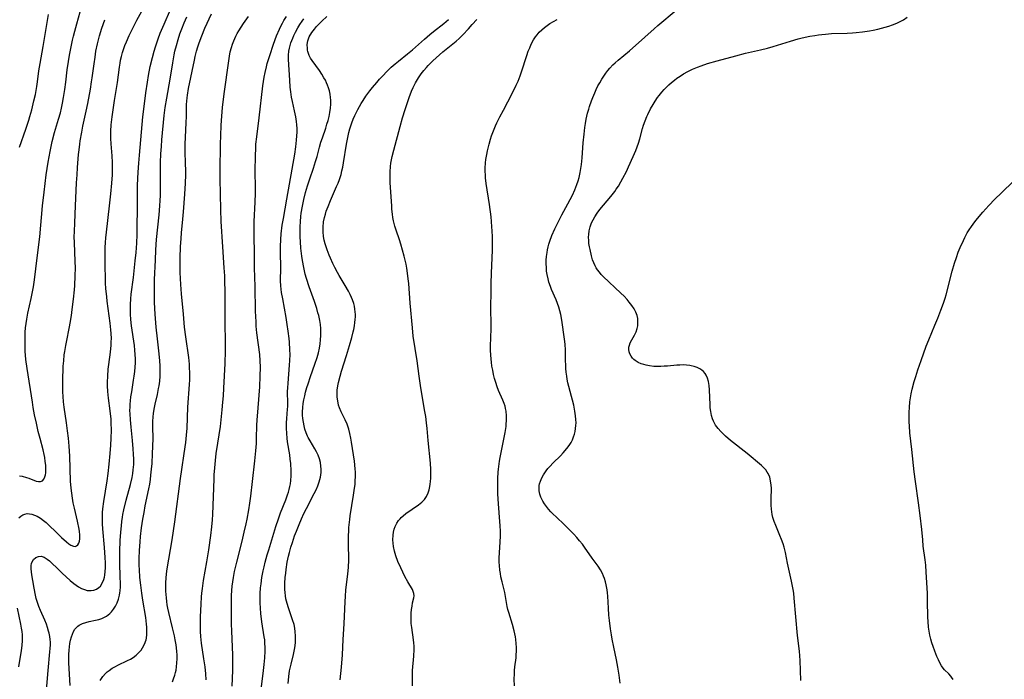
# Model space of a CAD drawing. Units: inches. Extents: x 2143815 to 2149228, y 240612 to 246044.
# Drawn here: x 2144108 to 2144299, y 240732 to 240860 of the extents above; entities that cross this region are included whole.
import ezdxf

# ---------------------------------------------------------------- set-up
doc = ezdxf.new("R2010")
doc.units = ezdxf.units.IN
doc.header["$MEASUREMENT"] = 0
doc.layers.add('c_34_T12S_R21E', color=178, linetype='Continuous')

msp = doc.modelspace()

# ---------------------------------------------------------------- linework, layer by layer
at = {"layer": 'c_34_T12S_R21E'}
for points, elevation in [([(2144107.86, 240763.73), (2144108.23, 240764.05), (2144108.63, 240764.29), (2144109.05, 240764.46), (2144109.49, 240764.54), (2144109.94, 240764.52), (2144110.4, 240764.43), (2144110.91, 240764.26), (2144111.43, 240764.02), (2144112.09, 240763.63), (2144112.67, 240763.2), (2144113.16, 240762.79), (2144113.64, 240762.35), (2144115.14, 240760.85), (2144116.11, 240759.92), (2144117.1, 240759.05), (2144117.56, 240758.69), (2144117.92, 240758.45), (2144118.46, 240758.22), (2144118.78, 240758.2), (2144119.06, 240758.29), (2144119.33, 240758.51), (2144119.52, 240758.84), (2144119.63, 240759.22), (2144119.68, 240759.66), (2144119.67, 240760.45), (2144119.61, 240761.05), (2144119.54, 240761.54), (2144119.24, 240763.1), (2144118.65, 240765.61), (2144118.42, 240766.63), (2144118.26, 240767.53), (2144118.12, 240768.48), (2144118.02, 240769.44), (2144117.91, 240770.82), (2144117.76, 240775.67), (2144117.63, 240777.59), (2144117.48, 240779.15), (2144117.32, 240780.59), (2144117.12, 240782.12), (2144116.66, 240785.19), (2144116.55, 240786.17), (2144116.46, 240787.24), (2144116.41, 240788.17), (2144116.38, 240789.63), (2144116.4, 240791.16), (2144116.43, 240792.15), (2144116.48, 240793.13), (2144116.56, 240794.14), (2144116.68, 240795.3), (2144116.77, 240795.94), (2144116.95, 240797.12), (2144117.08, 240797.77), (2144117.7, 240800.73), (2144117.83, 240801.45), (2144118.07, 240802.91), (2144118.23, 240804.09), (2144118.47, 240806.11), (2144118.65, 240807.91), (2144118.71, 240808.76), (2144118.81, 240810.6), (2144118.82, 240812.16), (2144118.78, 240813.41), (2144118.63, 240817.1), (2144118.61, 240818.16), (2144118.63, 240819.2), (2144118.7, 240820.92), (2144118.88, 240824.17), (2144118.98, 240827.17), (2144119.04, 240828.61), (2144119.14, 240830.16), (2144119.24, 240831.58), (2144119.46, 240834.14), (2144119.55, 240835.03), (2144119.68, 240836.14), (2144119.77, 240836.81), (2144120.05, 240838.45), (2144120.3, 240839.65), (2144120.94, 240842.51), (2144121.24, 240844.03), (2144121.75, 240846.8), (2144121.98, 240848.2), (2144122.09, 240849.01), (2144122.44, 240851.69), (2144122.63, 240852.99), (2144122.82, 240854.15), (2144123.11, 240855.56), (2144123.5, 240857.13), (2144123.95, 240858.62), (2144124.52, 240860.25)], 830), ([(2144107.98, 240771.88), (2144108.52, 240771.78), (2144109.32, 240771.56), (2144109.81, 240771.39), (2144111.24, 240770.86), (2144111.65, 240770.77), (2144112.05, 240770.76), (2144112.43, 240770.91), (2144112.72, 240771.21), (2144112.93, 240771.7), (2144113.02, 240772.05), (2144113.07, 240772.45), (2144113.1, 240772.84), (2144113.1, 240773.25), (2144113.07, 240773.93), (2144112.99, 240774.66), (2144112.88, 240775.42), (2144112.77, 240775.98), (2144112.56, 240776.91), (2144111.99, 240779.08), (2144111.64, 240780.47), (2144111.27, 240782.08), (2144110.92, 240783.7), (2144110.65, 240785.13), (2144110.48, 240786.16), (2144109.45, 240792.68), (2144109.24, 240794.43), (2144109.12, 240795.99), (2144109.06, 240797.6), (2144109.07, 240798.99), (2144109.1, 240799.68), (2144109.17, 240800.56), (2144109.27, 240801.38), (2144109.39, 240802.2), (2144109.61, 240803.39), (2144110.27, 240806.21), (2144110.41, 240806.86), (2144110.72, 240808.5), (2144110.92, 240809.84), (2144111.41, 240814.11), (2144111.91, 240818.18), (2144112.45, 240824.16), (2144112.75, 240826.83), (2144113.17, 240830.16), (2144113.55, 240832.64), (2144113.92, 240834.71), (2144114.34, 240836.66), (2144114.79, 240838.38), (2144115.58, 240840.99), (2144115.93, 240842.23), (2144116.14, 240843.13), (2144116.35, 240844.1), (2144116.55, 240845.19), (2144116.78, 240846.71), (2144116.97, 240848.17), (2144117.24, 240850.51), (2144117.47, 240852.18), (2144117.68, 240853.38), (2144117.92, 240854.68), (2144118.25, 240856.27), (2144118.44, 240857.05), (2144118.7, 240858.05), (2144119.09, 240859.46), (2144119.76, 240861.8)], 828), ([(2144108, 240835.52), (2144109.25, 240839.03), (2144109.81, 240840.77), (2144110.02, 240841.5), (2144110.38, 240842.8), (2144110.8, 240844.53), (2144111.06, 240845.74), (2144111.35, 240847.28), (2144111.5, 240848.18), (2144111.77, 240850.35), (2144111.98, 240851.77), (2144112.56, 240855.09), (2144113.27, 240859.32), (2144113.62, 240861.29)], 826), ([(2144107.89, 240734.87), (2144108.41, 240738.04), (2144108.53, 240738.99), (2144108.59, 240739.94), (2144108.59, 240740.4), (2144108.56, 240741.05), (2144108.5, 240741.71), (2144108.41, 240742.37), (2144108.27, 240743.15), (2144107.62, 240746.24)], 830)]:
    msp.add_lwpolyline(points, dxfattribs=dict(at, elevation=elevation))
for points in [[(2144113.23, 240730.34, 832), (2144113.52, 240734.16, 832), (2144113.89, 240737.78, 832), (2144113.94, 240738.43, 832), (2144113.97, 240739.11, 832), (2144113.97, 240739.63, 832), (2144113.94, 240740.15, 832), (2144113.86, 240740.76, 832), (2144113.74, 240741.36, 832), (2144113.64, 240741.77, 832), (2144113.43, 240742.45, 832), (2144113.2, 240743.11, 832), (2144112.88, 240743.89, 832), (2144112.03, 240745.76, 832), (2144111.73, 240746.53, 832), (2144111.54, 240747.11, 832), (2144111.25, 240748.12, 832), (2144111.1, 240748.75, 832), (2144110.82, 240750.09, 832), (2144110.56, 240751.57, 832), (2144110.38, 240752.69, 832), (2144110.26, 240753.84, 832), (2144110.26, 240754.49, 832), (2144110.33, 240754.89, 832), (2144110.44, 240755.2, 832), (2144110.72, 240755.65, 832), (2144111.16, 240756.03, 832), (2144111.66, 240756.25, 832), (2144112.2, 240756.28, 832), (2144112.78, 240756.08, 832), (2144113.38, 240755.7, 832), (2144113.81, 240755.36, 832), (2144114.26, 240754.97, 832), (2144115.29, 240753.99, 832), (2144116.27, 240753.01, 832), (2144117.03, 240752.28, 832), (2144117.82, 240751.58, 832), (2144118.55, 240751, 832), (2144119, 240750.68, 832), (2144119.46, 240750.38, 832), (2144120.03, 240750.06, 832), (2144120.6, 240749.82, 832), (2144121.11, 240749.67, 832), (2144121.47, 240749.61, 832), (2144121.89, 240749.61, 832), (2144122.43, 240749.7, 832), (2144122.94, 240749.91, 832), (2144123.4, 240750.23, 832), (2144123.67, 240750.51, 832), (2144124.05, 240751.09, 832), (2144124.33, 240751.76, 832), (2144124.45, 240752.2, 832), (2144124.53, 240752.64, 832), (2144124.6, 240753.33, 832), (2144124.64, 240754.06, 832), (2144124.64, 240754.98, 832), (2144124.61, 240756.04, 832), (2144124.49, 240757.97, 832), (2144124.15, 240761.6, 832), (2144124.1, 240762.56, 832), (2144124.08, 240763.52, 832), (2144124.09, 240764.09, 832), (2144124.11, 240764.76, 832), (2144124.17, 240765.48, 832), (2144124.35, 240766.9, 832), (2144125, 240770.9, 832), (2144125.19, 240772.32, 832), (2144125.4, 240774.15, 832), (2144125.6, 240776.16, 832), (2144125.72, 240777.79, 832), (2144125.79, 240779.16, 832), (2144125.83, 240780.73, 832), (2144125.79, 240782.14, 832), (2144125.74, 240782.85, 832), (2144125.56, 240784.48, 832), (2144125.24, 240786.92, 832), (2144125.11, 240788.19, 832), (2144125.06, 240789.28, 832), (2144125.05, 240790.02, 832), (2144125.09, 240791.15, 832), (2144125.21, 240792.54, 832), (2144125.31, 240793.41, 832), (2144125.63, 240795.81, 832), (2144125.76, 240797.19, 832), (2144125.79, 240797.84, 832), (2144125.8, 240798.49, 832), (2144125.77, 240799.47, 832), (2144125.73, 240800.15, 832), (2144125.6, 240801.45, 832), (2144125, 240805.72, 832), (2144124.9, 240806.54, 832), (2144124.76, 240808.17, 832), (2144124.69, 240809.17, 832), (2144124.65, 240810.2, 832), (2144124.59, 240812.41, 832), (2144124.57, 240814.21, 832), (2144124.58, 240815.21, 832), (2144124.61, 240816.14, 832), (2144124.66, 240817.06, 832), (2144124.73, 240817.99, 832), (2144124.84, 240819.09, 832), (2144125.46, 240824.17, 832), (2144125.73, 240826.52, 832), (2144125.92, 240828.6, 832), (2144126.02, 240830.17, 832), (2144126.05, 240831.33, 832), (2144126.04, 240832.58, 832), (2144125.96, 240833.87, 832), (2144125.77, 240836.18, 832), (2144125.72, 240837.25, 832), (2144125.72, 240838.63, 832), (2144125.79, 240839.86, 832), (2144125.97, 240841.46, 832), (2144126.39, 240844.6, 832), (2144126.96, 240848.07, 832), (2144127.37, 240851.06, 832), (2144127.49, 240851.82, 832), (2144127.59, 240852.39, 832), (2144127.76, 240853.15, 832), (2144127.95, 240853.9, 832), (2144128.13, 240854.47, 832), (2144128.4, 240855.22, 832), (2144128.71, 240855.96, 832), (2144129.26, 240857.18, 832), (2144130.02, 240858.73, 832), (2144130.75, 240860.13, 832), (2144132.41, 240863.21, 832)], [(2144117.82, 240731.22, 834), (2144117.58, 240735.63, 834), (2144117.56, 240736.27, 834), (2144117.56, 240737.23, 834), (2144117.61, 240738.11, 834), (2144117.68, 240738.74, 834), (2144117.76, 240739.35, 834), (2144117.9, 240740.03, 834), (2144118.05, 240740.64, 834), (2144118.24, 240741.18, 834), (2144118.47, 240741.68, 834), (2144118.75, 240742.14, 834), (2144119.04, 240742.49, 834), (2144119.27, 240742.7, 834), (2144119.58, 240742.92, 834), (2144120.18, 240743.23, 834), (2144120.84, 240743.46, 834), (2144121.52, 240743.64, 834), (2144122.71, 240743.89, 834), (2144123.34, 240744.04, 834), (2144123.94, 240744.23, 834), (2144124.47, 240744.47, 834), (2144124.85, 240744.7, 834), (2144125.52, 240745.21, 834), (2144125.84, 240745.53, 834), (2144126.23, 240746, 834), (2144126.61, 240746.6, 834), (2144126.93, 240747.24, 834), (2144127.19, 240747.98, 834), (2144127.38, 240748.76, 834), (2144127.45, 240749.18, 834), (2144127.5, 240749.59, 834), (2144127.55, 240750.37, 834), (2144127.56, 240751.16, 834), (2144127.54, 240752.09, 834), (2144127.43, 240755.1, 834), (2144127.42, 240756.27, 834), (2144127.44, 240757.18, 834), (2144127.53, 240759.35, 834), (2144127.63, 240760.94, 834), (2144127.74, 240762.19, 834), (2144127.84, 240763.04, 834), (2144127.96, 240763.88, 834), (2144128.05, 240764.4, 834), (2144128.24, 240765.3, 834), (2144128.69, 240767.13, 834), (2144129.52, 240770.2, 834), (2144129.81, 240771.55, 834), (2144129.94, 240772.29, 834), (2144130.04, 240773.03, 834), (2144130.13, 240774.09, 834), (2144130.15, 240775.07, 834), (2144130.12, 240776.04, 834), (2144130.06, 240777.1, 834), (2144129.92, 240778.68, 834), (2144129.64, 240781.27, 834), (2144129.5, 240782.71, 834), (2144129.43, 240783.9, 834), (2144129.41, 240784.53, 834), (2144129.42, 240785.15, 834), (2144129.44, 240785.78, 834), (2144129.5, 240786.4, 834), (2144129.59, 240787.2, 834), (2144129.74, 240788.17, 834), (2144130.1, 240790.4, 834), (2144130.22, 240791.19, 834), (2144130.33, 240792.05, 834), (2144130.41, 240792.91, 834), (2144130.45, 240793.77, 834), (2144130.46, 240794.53, 834), (2144130.43, 240795.39, 834), (2144130.36, 240796.24, 834), (2144130.28, 240797.09, 834), (2144129.73, 240800.94, 834), (2144129.6, 240802.14, 834), (2144129.52, 240803.17, 834), (2144129.5, 240803.77, 834), (2144129.5, 240804.37, 834), (2144129.52, 240805.09, 834), (2144129.58, 240806.14, 834), (2144129.67, 240807.04, 834), (2144130.09, 240810.32, 834), (2144130.44, 240813.53, 834), (2144130.59, 240815.17, 834), (2144130.71, 240816.98, 834), (2144130.79, 240818.63, 834), (2144130.83, 240820.74, 834), (2144130.85, 240823, 834), (2144130.85, 240826.83, 834), (2144130.88, 240828.2, 834), (2144131, 240830.72, 834), (2144131.11, 240832.48, 834), (2144131.23, 240833.97, 834), (2144131.92, 240841.43, 834), (2144132.2, 240843.96, 834), (2144132.48, 240846.05, 834), (2144132.8, 240848.17, 834), (2144133.02, 240849.47, 834), (2144133.35, 240851.16, 834), (2144133.76, 240852.95, 834), (2144134.08, 240854.14, 834), (2144134.33, 240854.98, 834), (2144134.85, 240856.55, 834), (2144135.26, 240857.63, 834), (2144136.01, 240859.39, 834), (2144137.29, 240862.26, 834)], [(2144224.45, 240731.67, 854), (2144224.27, 240733.23, 854), (2144224.02, 240734.81, 854), (2144223.76, 240736.21, 854), (2144223.23, 240738.68, 854), (2144222.91, 240740.22, 854), (2144222.77, 240741.04, 854), (2144222.59, 240742.2, 854), (2144222.38, 240743.86, 854), (2144222.28, 240744.87, 854), (2144222.18, 240746.2, 854), (2144222.07, 240748.52, 854), (2144222.01, 240749.16, 854), (2144221.94, 240749.77, 854), (2144221.76, 240750.73, 854), (2144221.61, 240751.35, 854), (2144221.41, 240751.96, 854), (2144221.23, 240752.45, 854), (2144221.02, 240752.92, 854), (2144220.62, 240753.65, 854), (2144220.17, 240754.35, 854), (2144219, 240755.92, 854), (2144217.57, 240758.04, 854), (2144217.14, 240758.62, 854), (2144216.6, 240759.28, 854), (2144216.04, 240759.93, 854), (2144215.48, 240760.53, 854), (2144214.59, 240761.45, 854), (2144213.63, 240762.39, 854), (2144212.02, 240763.89, 854), (2144211.48, 240764.42, 854), (2144211.01, 240764.91, 854), (2144210.57, 240765.41, 854), (2144210.15, 240765.93, 854), (2144209.79, 240766.42, 854), (2144209.46, 240766.93, 854), (2144209.18, 240767.45, 854), (2144209.06, 240767.73, 854), (2144208.87, 240768.34, 854), (2144208.76, 240768.96, 854), (2144208.74, 240769.59, 854), (2144208.78, 240770.01, 854), (2144208.84, 240770.32, 854), (2144209, 240770.85, 854), (2144209.26, 240771.45, 854), (2144209.57, 240772.03, 854), (2144209.82, 240772.42, 854), (2144210.08, 240772.81, 854), (2144210.44, 240773.26, 854), (2144210.83, 240773.69, 854), (2144211.49, 240774.37, 854), (2144212.89, 240775.74, 854), (2144213.41, 240776.3, 854), (2144214.1, 240777.13, 854), (2144214.54, 240777.73, 854), (2144214.93, 240778.35, 854), (2144215.2, 240778.87, 854), (2144215.42, 240779.4, 854), (2144215.59, 240779.92, 854), (2144215.72, 240780.46, 854), (2144215.82, 240781.05, 854), (2144215.87, 240781.6, 854), (2144215.89, 240782.15, 854), (2144215.87, 240782.81, 854), (2144215.81, 240783.48, 854), (2144215.68, 240784.37, 854), (2144215.44, 240785.54, 854), (2144214.73, 240788.18, 854), (2144214.49, 240789.15, 854), (2144214.33, 240789.87, 854), (2144214.19, 240790.59, 854), (2144214.1, 240791.19, 854), (2144214, 240791.93, 854), (2144213.94, 240792.65, 854), (2144213.89, 240793.37, 854), (2144213.86, 240794.14, 854), (2144213.83, 240796.2, 854), (2144213.76, 240797.39, 854), (2144213.66, 240798.32, 854), (2144213.12, 240802.05, 854), (2144212.92, 240803.1, 854), (2144212.75, 240803.81, 854), (2144212.54, 240804.56, 854), (2144212.31, 240805.27, 854), (2144212.05, 240805.96, 854), (2144211.16, 240807.98, 854), (2144210.93, 240808.54, 854), (2144210.64, 240809.37, 854), (2144210.47, 240810.01, 854), (2144210.29, 240810.86, 854), (2144210.2, 240811.54, 854), (2144210.14, 240812.21, 854), (2144210.11, 240812.93, 854), (2144210.13, 240813.68, 854), (2144210.19, 240814.39, 854), (2144210.28, 240815.11, 854), (2144210.38, 240815.66, 854), (2144210.5, 240816.21, 854), (2144210.65, 240816.76, 854), (2144210.82, 240817.31, 854), (2144211.23, 240818.42, 854), (2144211.79, 240819.7, 854), (2144212.49, 240821.14, 854), (2144213.16, 240822.43, 854), (2144214.32, 240824.57, 854), (2144215.2, 240826.28, 854), (2144215.67, 240827.31, 854), (2144215.88, 240827.82, 854), (2144216.07, 240828.34, 854), (2144216.29, 240829.01, 854), (2144216.49, 240829.68, 854), (2144216.71, 240830.65, 854), (2144216.84, 240831.41, 854), (2144216.94, 240832.18, 854), (2144217.07, 240833.47, 854), (2144217.29, 240836.39, 854), (2144217.46, 240838.09, 854), (2144217.61, 240839.34, 854), (2144217.73, 240840.15, 854), (2144217.87, 240840.95, 854), (2144218.12, 240842.12, 854), (2144218.35, 240842.94, 854), (2144218.51, 240843.44, 854), (2144218.9, 240844.55, 854), (2144219.14, 240845.17, 854), (2144219.52, 240846.08, 854), (2144219.82, 240846.75, 854), (2144220.15, 240847.41, 854), (2144220.49, 240848.05, 854), (2144220.89, 240848.73, 854), (2144221.27, 240849.33, 854), (2144221.68, 240849.91, 854), (2144222.07, 240850.4, 854), (2144222.48, 240850.87, 854), (2144223.06, 240851.48, 854), (2144223.48, 240851.87, 854), (2144224.07, 240852.39, 854), (2144226.24, 240854.24, 854), (2144229.25, 240856.85, 854), (2144231.07, 240858.5, 854), (2144231.77, 240859.11, 854), (2144235.33, 240862.08, 854)], [(2144123.66, 240732.19, 836), (2144123.89, 240732.58, 836), (2144124.14, 240732.96, 836), (2144124.66, 240733.57, 836), (2144124.99, 240733.88, 836), (2144125.37, 240734.17, 836), (2144125.96, 240734.57, 836), (2144126.59, 240734.92, 836), (2144127.04, 240735.15, 836), (2144128.95, 240736.06, 836), (2144129.51, 240736.36, 836), (2144130.04, 240736.69, 836), (2144130.59, 240737.08, 836), (2144131.22, 240737.68, 836), (2144131.55, 240738.08, 836), (2144131.85, 240738.5, 836), (2144132.24, 240739.27, 836), (2144132.52, 240740.09, 836), (2144132.59, 240740.4, 836), (2144132.68, 240741.09, 836), (2144132.7, 240741.8, 836), (2144132.68, 240742.53, 836), (2144132.63, 240743.11, 836), (2144132.46, 240744.44, 836), (2144131.89, 240747.79, 836), (2144131.69, 240749.13, 836), (2144131.49, 240750.69, 836), (2144131.34, 240752.14, 836), (2144131.25, 240753.69, 836), (2144131.22, 240754.46, 836), (2144131.21, 240755.85, 836), (2144131.25, 240757.39, 836), (2144131.37, 240759.06, 836), (2144131.47, 240760.12, 836), (2144131.66, 240761.8, 836), (2144131.91, 240763.47, 836), (2144132.13, 240764.77, 836), (2144132.37, 240766.02, 836), (2144133.07, 240769.33, 836), (2144133.23, 240770.24, 836), (2144133.37, 240771.13, 836), (2144133.48, 240772.02, 836), (2144133.6, 240773.18, 836), (2144133.69, 240774.27, 836), (2144133.8, 240776.16, 836), (2144133.86, 240777.55, 836), (2144133.88, 240779.14, 836), (2144133.83, 240781.27, 836), (2144133.83, 240782.02, 836), (2144133.84, 240782.47, 836), (2144133.9, 240783.24, 836), (2144133.98, 240784.01, 836), (2144134.16, 240785.09, 836), (2144134.3, 240785.76, 836), (2144134.73, 240787.6, 836), (2144134.96, 240788.76, 836), (2144135.05, 240789.31, 836), (2144135.18, 240790.22, 836), (2144135.26, 240791.19, 836), (2144135.28, 240792.01, 836), (2144135.28, 240792.6, 836), (2144135.26, 240793.18, 836), (2144135.2, 240794.15, 836), (2144135.06, 240795.48, 836), (2144134.72, 240798.4, 836), (2144134.5, 240800.67, 836), (2144134.3, 240803.16, 836), (2144134.18, 240805.45, 836), (2144134.15, 240806.77, 836), (2144134.15, 240808.44, 836), (2144134.19, 240809.91, 836), (2144134.35, 240813.66, 836), (2144134.45, 240815.67, 836), (2144134.58, 240817.63, 836), (2144135.06, 240822.47, 836), (2144135.2, 240824.17, 836), (2144135.26, 240825.22, 836), (2144135.31, 240826.21, 836), (2144135.33, 240827.16, 836), (2144135.31, 240830.76, 836), (2144135.33, 240832.57, 836), (2144135.4, 240834.23, 836), (2144135.5, 240835.65, 836), (2144135.61, 240836.95, 836), (2144136.06, 240841.7, 836), (2144136.24, 240843.22, 836), (2144136.53, 240845.07, 836), (2144137.19, 240848.71, 836), (2144137.71, 240851.88, 836), (2144137.99, 240853.45, 836), (2144138.13, 240854.14, 836), (2144138.4, 240855.26, 836), (2144138.73, 240856.41, 836), (2144139.1, 240857.51, 836), (2144139.44, 240858.46, 836), (2144139.92, 240859.66, 836), (2144140.42, 240860.82, 836)], [(2144137.66, 240731.96, 838), (2144137.88, 240732.51, 838), (2144138.13, 240733.25, 838), (2144138.25, 240733.73, 838), (2144138.36, 240734.22, 838), (2144138.45, 240734.83, 838), (2144138.52, 240735.61, 838), (2144138.54, 240736.4, 838), (2144138.53, 240737.12, 838), (2144138.48, 240737.89, 838), (2144138.34, 240739.11, 838), (2144138.18, 240740.09, 838), (2144138.03, 240740.83, 838), (2144137.67, 240742.4, 838), (2144136.96, 240745.35, 838), (2144136.78, 240746.19, 838), (2144136.65, 240746.85, 838), (2144136.55, 240747.53, 838), (2144136.46, 240748.2, 838), (2144136.4, 240748.87, 838), (2144136.37, 240749.53, 838), (2144136.36, 240750.37, 838), (2144136.38, 240751.2, 838), (2144136.44, 240752.04, 838), (2144136.52, 240752.87, 838), (2144136.64, 240753.83, 838), (2144136.93, 240755.71, 838), (2144137.6, 240759.45, 838), (2144137.88, 240761.18, 838), (2144138.12, 240762.92, 838), (2144139.22, 240771.37, 838), (2144139.47, 240773.11, 838), (2144139.93, 240776.17, 838), (2144140.22, 240778.32, 838), (2144140.37, 240779.74, 838), (2144140.47, 240781.07, 838), (2144140.66, 240785.16, 838), (2144140.96, 240789.55, 838), (2144141, 240790.48, 838), (2144141.01, 240791.78, 838), (2144140.97, 240792.9, 838), (2144140.93, 240793.52, 838), (2144140.8, 240794.82, 838), (2144140.24, 240798.78, 838), (2144140.01, 240800.69, 838), (2144139.76, 240803.16, 838), (2144139.4, 240807.12, 838), (2144139.26, 240808.92, 838), (2144139.2, 240810.07, 838), (2144139.16, 240811.27, 838), (2144139.15, 240812.45, 838), (2144139.15, 240814.08, 838), (2144139.21, 240816.24, 838), (2144139.31, 240817.88, 838), (2144139.4, 240818.93, 838), (2144139.68, 240821.58, 838), (2144139.81, 240822.99, 838), (2144140.06, 240826.47, 838), (2144140.17, 240828.6, 838), (2144140.22, 240830.17, 838), (2144140.22, 240831.1, 838), (2144140.2, 240832.3, 838), (2144140.14, 240834.79, 838), (2144140.13, 240836.16, 838), (2144140.18, 240837.51, 838), (2144140.33, 240840.26, 838), (2144140.37, 240841.58, 838), (2144140.4, 240843.82, 838), (2144140.43, 240844.46, 838), (2144140.48, 240845.12, 838), (2144140.54, 240845.63, 838), (2144140.76, 240846.89, 838), (2144141.91, 240852.44, 838), (2144142.07, 240853.14, 838), (2144142.32, 240854.13, 838), (2144142.57, 240854.99, 838), (2144142.82, 240855.76, 838), (2144143.34, 240857.15, 838), (2144143.94, 240858.58, 838), (2144145.2, 240861.4, 838)], [(2144144.2, 240732.31, 840), (2144144.1, 240733.52, 840), (2144143.96, 240734.88, 840), (2144143.76, 240736.39, 840), (2144143.31, 240739.46, 840), (2144143.17, 240740.71, 840), (2144143.11, 240741.69, 840), (2144143.07, 240742.67, 840), (2144143.07, 240743.69, 840), (2144143.09, 240744.54, 840), (2144143.21, 240747.02, 840), (2144143.29, 240748.44, 840), (2144143.35, 240749.14, 840), (2144143.46, 240750.04, 840), (2144143.69, 240751.6, 840), (2144144.34, 240755.18, 840), (2144144.72, 240757.49, 840), (2144145.11, 240760.27, 840), (2144145.31, 240761.96, 840), (2144145.42, 240763.31, 840), (2144145.49, 240764.37, 840), (2144145.71, 240771.25, 840), (2144145.75, 240772.08, 840), (2144145.84, 240773.42, 840), (2144145.99, 240774.85, 840), (2144146.15, 240776.16, 840), (2144146.43, 240778.17, 840), (2144146.93, 240781.45, 840), (2144147.17, 240783.35, 840), (2144147.31, 240784.62, 840), (2144147.44, 240786.12, 840), (2144147.54, 240787.35, 840), (2144147.63, 240788.88, 840), (2144147.85, 240793.65, 840), (2144147.93, 240796.1, 840), (2144147.93, 240797.56, 840), (2144147.84, 240801.68, 840), (2144147.86, 240806.16, 840), (2144147.86, 240808.03, 840), (2144147.83, 240809.16, 840), (2144147.77, 240810.59, 840), (2144147.68, 240812.16, 840), (2144147.39, 240816.23, 840), (2144147.12, 240821.17, 840), (2144147.03, 240823.48, 840), (2144146.95, 240826.45, 840), (2144146.9, 240829.43, 840), (2144146.91, 240830.91, 840), (2144146.98, 240836.17, 840), (2144147.02, 240837.76, 840), (2144147.11, 240839.81, 840), (2144147.22, 240841.54, 840), (2144147.38, 240843.24, 840), (2144147.69, 240845.87, 840), (2144148.55, 240852.31, 840), (2144148.68, 240853.19, 840), (2144148.85, 240854.05, 840), (2144149.07, 240854.85, 840), (2144149.29, 240855.52, 840), (2144149.55, 240856.18, 840), (2144149.93, 240857.03, 840), (2144150.22, 240857.57, 840), (2144150.52, 240858.1, 840), (2144150.96, 240858.81, 840), (2144151.42, 240859.52, 840), (2144152.38, 240860.88, 840)], [(2144149.24, 240731.13, 842), (2144149.35, 240734.17, 842), (2144149.36, 240736.06, 842), (2144149.34, 240737.16, 842), (2144149.15, 240741.73, 842), (2144149.11, 240743.16, 842), (2144149.1, 240747.8, 842), (2144149.11, 240748.66, 842), (2144149.16, 240749.65, 842), (2144149.23, 240750.5, 842), (2144149.34, 240751.34, 842), (2144149.46, 240752.14, 842), (2144149.69, 240753.34, 842), (2144150.1, 240755.15, 842), (2144151.16, 240759.19, 842), (2144151.58, 240760.92, 842), (2144151.92, 240762.53, 842), (2144152.11, 240763.46, 842), (2144152.44, 240765.27, 842), (2144152.65, 240766.58, 842), (2144152.82, 240767.92, 842), (2144153.15, 240770.79, 842), (2144153.62, 240774.77, 842), (2144153.81, 240776.69, 842), (2144153.92, 240778.14, 842), (2144153.97, 240779.16, 842), (2144154.03, 240781.59, 842), (2144154.08, 240782.69, 842), (2144154.18, 240784.19, 842), (2144154.46, 240787.47, 842), (2144154.58, 240789.14, 842), (2144154.68, 240791.16, 842), (2144154.7, 240792.93, 842), (2144154.66, 240794.14, 842), (2144154.56, 240795.36, 842), (2144154.02, 240799.57, 842), (2144153.9, 240800.88, 842), (2144153.85, 240801.71, 842), (2144153.77, 240803.8, 842), (2144153.67, 240808.54, 842), (2144153.55, 240812.17, 842), (2144153.54, 240815.17, 842), (2144153.5, 240818.17, 842), (2144153.49, 240819.66, 842), (2144153.52, 240821.16, 842), (2144153.67, 240824.88, 842), (2144153.72, 240826.66, 842), (2144153.73, 240827.7, 842), (2144153.7, 240830.91, 842), (2144153.74, 240833.85, 842), (2144153.79, 240835.36, 842), (2144153.84, 240836.14, 842), (2144153.99, 240837.58, 842), (2144154.46, 240841.25, 842), (2144155.17, 240847.46, 842), (2144155.43, 240849.1, 842), (2144155.61, 240850.05, 842), (2144155.86, 240851.14, 842), (2144156.03, 240851.78, 842), (2144156.5, 240853.33, 842), (2144157.25, 240855.54, 842), (2144157.84, 240857.15, 842), (2144158.38, 240858.4, 842), (2144158.67, 240859.01, 842), (2144158.96, 240859.55, 842), (2144159.26, 240860.09, 842), (2144159.74, 240860.86, 842)], [(2144154.75, 240729.93, 844), (2144155.3, 240734.15, 844), (2144155.43, 240735.29, 844), (2144155.55, 240736.58, 844), (2144155.62, 240737.87, 844), (2144155.62, 240738.69, 844), (2144155.59, 240739.39, 844), (2144155.53, 240740.08, 844), (2144155.45, 240740.64, 844), (2144154.98, 240743.59, 844), (2144154.79, 240745.2, 844), (2144154.71, 240746.19, 844), (2144154.66, 240747.23, 844), (2144154.65, 240748.14, 844), (2144154.67, 240749.05, 844), (2144154.74, 240750.13, 844), (2144154.82, 240750.96, 844), (2144154.98, 240752.14, 844), (2144155.23, 240753.48, 844), (2144155.4, 240754.25, 844), (2144155.63, 240755.14, 844), (2144156.02, 240756.54, 844), (2144156.32, 240757.54, 844), (2144157.71, 240762.05, 844), (2144158.19, 240763.55, 844), (2144158.61, 240764.7, 844), (2144159.63, 240767.23, 844), (2144159.98, 240768.18, 844), (2144160.13, 240768.67, 844), (2144160.3, 240769.23, 844), (2144160.43, 240769.8, 844), (2144160.53, 240770.28, 844), (2144160.61, 240770.94, 844), (2144160.67, 240771.88, 844), (2144160.66, 240772.81, 844), (2144160.57, 240774.27, 844), (2144160.49, 240775.09, 844), (2144160.38, 240775.91, 844), (2144159.98, 240778.43, 844), (2144159.88, 240779.19, 844), (2144159.81, 240780.04, 844), (2144159.76, 240781.12, 844), (2144159.76, 240782.1, 844), (2144159.81, 240782.98, 844), (2144159.97, 240784.8, 844), (2144160, 240785.31, 844), (2144160.01, 240785.89, 844), (2144159.98, 240788.21, 844), (2144160, 240788.92, 844), (2144160.05, 240789.82, 844), (2144160.37, 240793.3, 844), (2144160.43, 240794.19, 844), (2144160.44, 240795.39, 844), (2144160.42, 240796.25, 844), (2144160.32, 240797.76, 844), (2144160.25, 240798.47, 844), (2144160.08, 240799.9, 844), (2144159.89, 240801.21, 844), (2144159.67, 240802.52, 844), (2144159.02, 240806.14, 844), (2144158.81, 240807.38, 844), (2144158.65, 240808.67, 844), (2144158.6, 240809.66, 844), (2144158.63, 240812.2, 844), (2144158.58, 240815.18, 844), (2144158.59, 240816.28, 844), (2144158.64, 240817.64, 844), (2144158.73, 240818.78, 844), (2144158.94, 240820.46, 844), (2144159.15, 240821.74, 844), (2144159.84, 240825.48, 844), (2144161.35, 240834.19, 844), (2144161.56, 240835.64, 844), (2144161.71, 240836.9, 844), (2144161.77, 240837.74, 844), (2144161.8, 240838.45, 844), (2144161.8, 240839.16, 844), (2144161.76, 240839.85, 844), (2144161.7, 240840.54, 844), (2144161.57, 240841.41, 844), (2144161.34, 240842.6, 844), (2144160.92, 240844.41, 844), (2144160.75, 240845.23, 844), (2144160.59, 240846.26, 844), (2144160.48, 240847.2, 844), (2144160.38, 240848.56, 844), (2144160.15, 240852.51, 844), (2144160.15, 240853.41, 844), (2144160.22, 240854.13, 844), (2144160.33, 240854.73, 844), (2144160.46, 240855.24, 844), (2144160.61, 240855.75, 844), (2144160.96, 240856.66, 844), (2144161.19, 240857.18, 844), (2144161.49, 240857.81, 844), (2144161.94, 240858.66, 844), (2144162.36, 240859.33, 844), (2144162.81, 240859.98, 844), (2144163.15, 240860.42, 844)], [(2144160.05, 240731.64, 846), (2144160.19, 240732.98, 846), (2144160.37, 240734.08, 846), (2144160.65, 240735.37, 846), (2144161.12, 240737.23, 846), (2144161.26, 240737.87, 846), (2144161.37, 240738.5, 846), (2144161.5, 240739.49, 846), (2144161.53, 240740.17, 846), (2144161.53, 240740.88, 846), (2144161.47, 240741.64, 846), (2144161.37, 240742.34, 846), (2144161.22, 240743.03, 846), (2144160.95, 240743.98, 846), (2144160.12, 240746.31, 846), (2144159.88, 240747.13, 846), (2144159.65, 240748.05, 846), (2144159.55, 240748.64, 846), (2144159.48, 240749.23, 846), (2144159.44, 240749.81, 846), (2144159.43, 240750.4, 846), (2144159.44, 240751.04, 846), (2144159.51, 240752.18, 846), (2144159.6, 240752.98, 846), (2144159.69, 240753.74, 846), (2144159.92, 240755.15, 846), (2144160.17, 240756.31, 846), (2144160.34, 240757.03, 846), (2144160.61, 240758.02, 846), (2144160.9, 240758.97, 846), (2144161.34, 240760.24, 846), (2144161.68, 240761.16, 846), (2144162.19, 240762.46, 846), (2144162.66, 240763.55, 846), (2144163.13, 240764.55, 846), (2144163.61, 240765.5, 846), (2144165.15, 240768.42, 846), (2144165.5, 240769.16, 846), (2144165.81, 240769.91, 846), (2144166.09, 240770.71, 846), (2144166.32, 240771.61, 846), (2144166.45, 240772.51, 846), (2144166.47, 240773.14, 846), (2144166.43, 240773.75, 846), (2144166.32, 240774.46, 846), (2144166.13, 240775.16, 846), (2144165.87, 240775.84, 846), (2144165.56, 240776.51, 846), (2144165.24, 240777.08, 846), (2144164.32, 240778.64, 846), (2144163.98, 240779.28, 846), (2144163.84, 240779.57, 846), (2144163.57, 240780.21, 846), (2144163.34, 240780.88, 846), (2144163.16, 240781.56, 846), (2144163.03, 240782.25, 846), (2144162.94, 240782.96, 846), (2144162.89, 240783.61, 846), (2144162.88, 240784.28, 846), (2144162.92, 240785.13, 846), (2144163, 240785.86, 846), (2144163.13, 240786.61, 846), (2144163.29, 240787.36, 846), (2144163.47, 240788.1, 846), (2144163.71, 240788.97, 846), (2144163.94, 240789.71, 846), (2144164.41, 240791.11, 846), (2144165.28, 240793.53, 846), (2144165.69, 240794.81, 846), (2144165.94, 240795.71, 846), (2144166.15, 240796.62, 846), (2144166.29, 240797.43, 846), (2144166.38, 240798.23, 846), (2144166.42, 240799.04, 846), (2144166.42, 240799.84, 846), (2144166.39, 240800.44, 846), (2144166.32, 240801.2, 846), (2144166.2, 240801.95, 846), (2144166.01, 240802.9, 846), (2144165.86, 240803.48, 846), (2144165.63, 240804.3, 846), (2144165.2, 240805.63, 846), (2144164.18, 240808.49, 846), (2144163.65, 240810.09, 846), (2144163.4, 240810.92, 846), (2144163.1, 240812.21, 846), (2144162.85, 240813.62, 846), (2144162.73, 240814.46, 846), (2144162.57, 240816, 846), (2144162.48, 240817.22, 846), (2144162.44, 240818.17, 846), (2144162.42, 240819.16, 846), (2144162.43, 240820.1, 846), (2144162.48, 240821.15, 846), (2144162.56, 240822.11, 846), (2144162.63, 240822.73, 846), (2144162.85, 240824.13, 846), (2144163.11, 240825.41, 846), (2144163.47, 240826.79, 846), (2144163.84, 240828.07, 846), (2144164.26, 240829.39, 846), (2144164.98, 240831.46, 846), (2144165.41, 240832.75, 846), (2144165.69, 240833.74, 846), (2144166.16, 240835.57, 846), (2144166.43, 240836.5, 846), (2144166.72, 240837.36, 846), (2144167.37, 240839.25, 846), (2144167.6, 240839.98, 846), (2144167.82, 240840.72, 846), (2144168.01, 240841.51, 846), (2144168.16, 240842.24, 846), (2144168.28, 240843.14, 846), (2144168.34, 240843.9, 846), (2144168.34, 240844.65, 846), (2144168.31, 240845.15, 846), (2144168.22, 240845.84, 846), (2144168.08, 240846.46, 846), (2144167.9, 240847.07, 846), (2144167.73, 240847.54, 846), (2144167.54, 240848, 846), (2144167.29, 240848.51, 846), (2144167.02, 240849.01, 846), (2144166.6, 240849.71, 846), (2144166.14, 240850.39, 846), (2144164.74, 240852.34, 846), (2144164.44, 240852.82, 846), (2144164.18, 240853.3, 846), (2144163.91, 240854.06, 846), (2144163.84, 240854.38, 846), (2144163.8, 240854.7, 846), (2144163.79, 240855.42, 846), (2144163.9, 240856.13, 846), (2144164.18, 240856.92, 846), (2144164.65, 240857.74, 846), (2144165.17, 240858.44, 846), (2144165.57, 240858.92, 846), (2144166, 240859.39, 846), (2144166.6, 240859.99, 846), (2144167.6, 240860.88, 846)], [(2144170.15, 240732.34, 848), (2144170.41, 240734.79, 848), (2144170.6, 240737.17, 848), (2144170.76, 240740.16, 848), (2144170.95, 240743.17, 848), (2144171.13, 240747.54, 848), (2144171.18, 240748.45, 848), (2144171.29, 240749.75, 848), (2144171.66, 240752.81, 848), (2144171.77, 240754.18, 848), (2144171.82, 240755.5, 848), (2144171.78, 240758.82, 848), (2144171.79, 240760.29, 848), (2144171.82, 240761.15, 848), (2144171.86, 240761.83, 848), (2144172.01, 240763.43, 848), (2144172.11, 240764.14, 848), (2144172.78, 240768.12, 848), (2144172.97, 240769.44, 848), (2144173.05, 240770.19, 848), (2144173.1, 240771.02, 848), (2144173.12, 240771.59, 848), (2144173.12, 240772.65, 848), (2144173.1, 240773.15, 848), (2144173.02, 240773.99, 848), (2144172.93, 240774.7, 848), (2144172.36, 240778.41, 848), (2144172.22, 240779.18, 848), (2144172.04, 240780.05, 848), (2144171.83, 240780.9, 848), (2144171.5, 240781.88, 848), (2144171.14, 240782.71, 848), (2144170.37, 240784.27, 848), (2144170.04, 240785.04, 848), (2144169.86, 240785.58, 848), (2144169.68, 240786.37, 848), (2144169.6, 240787.08, 848), (2144169.58, 240787.79, 848), (2144169.61, 240788.44, 848), (2144169.73, 240789.33, 848), (2144169.86, 240789.98, 848), (2144170.15, 240791.15, 848), (2144170.43, 240792.15, 848), (2144171.38, 240795.16, 848), (2144171.98, 240797.15, 848), (2144172.42, 240798.66, 848), (2144172.71, 240799.76, 848), (2144172.81, 240800.21, 848), (2144172.95, 240800.95, 848), (2144173.03, 240801.56, 848), (2144173.09, 240802.17, 848), (2144173.11, 240802.65, 848), (2144173.11, 240803.13, 848), (2144173.08, 240803.66, 848), (2144173.02, 240804.18, 848), (2144172.92, 240804.73, 848), (2144172.79, 240805.27, 848), (2144172.56, 240805.97, 848), (2144172.39, 240806.41, 848), (2144172.11, 240807.01, 848), (2144171.79, 240807.63, 848), (2144171.15, 240808.72, 848), (2144169.98, 240810.67, 848), (2144169.62, 240811.29, 848), (2144169.1, 240812.26, 848), (2144168.75, 240812.98, 848), (2144168.28, 240814.03, 848), (2144168.03, 240814.61, 848), (2144167.63, 240815.67, 848), (2144167.25, 240816.84, 848), (2144167.08, 240817.53, 848), (2144166.94, 240818.25, 848), (2144166.86, 240819.16, 848), (2144166.86, 240820.06, 848), (2144166.96, 240821.09, 848), (2144167.12, 240821.91, 848), (2144167.29, 240822.54, 848), (2144167.48, 240823.17, 848), (2144167.81, 240824.07, 848), (2144168.3, 240825.23, 848), (2144169.48, 240827.9, 848), (2144169.75, 240828.58, 848), (2144170.01, 240829.27, 848), (2144170.33, 240830.28, 848), (2144170.51, 240830.98, 848), (2144170.66, 240831.68, 848), (2144170.81, 240832.49, 848), (2144171.4, 240836.16, 848), (2144171.71, 240837.72, 848), (2144171.86, 240838.41, 848), (2144172.05, 240839.12, 848), (2144172.41, 240840.25, 848), (2144172.67, 240840.95, 848), (2144173, 240841.69, 848), (2144173.59, 240842.85, 848), (2144174.26, 240844.01, 848), (2144174.61, 240844.57, 848), (2144175.17, 240845.42, 848), (2144175.94, 240846.47, 848), (2144176.44, 240847.11, 848), (2144177.25, 240848.09, 848), (2144177.82, 240848.73, 848), (2144178.35, 240849.29, 848), (2144179.28, 240850.25, 848), (2144180.08, 240851.03, 848), (2144180.82, 240851.7, 848), (2144181.46, 240852.23, 848), (2144183.23, 240853.63, 848), (2144184.19, 240854.41, 848), (2144186.49, 240856.46, 848), (2144187.56, 240857.38, 848), (2144188.27, 240857.96, 848), (2144190.26, 240859.51, 848), (2144191.19, 240860.29, 848)], [(2144184.17, 240731.15, 850), (2144184.18, 240732.87, 850), (2144184.22, 240734.16, 850), (2144184.44, 240736.92, 850), (2144184.5, 240738.21, 850), (2144184.5, 240738.87, 850), (2144184.46, 240739.53, 850), (2144184.41, 240740.07, 850), (2144184.03, 240742.44, 850), (2144183.95, 240743.25, 850), (2144183.91, 240744.16, 850), (2144183.92, 240744.69, 850), (2144183.94, 240745.22, 850), (2144184, 240745.93, 850), (2144184.1, 240746.63, 850), (2144184.22, 240747.28, 850), (2144184.43, 240748.23, 850), (2144184.49, 240748.64, 850), (2144184.47, 240749.04, 850), (2144184.35, 240749.45, 850), (2144184.16, 240749.86, 850), (2144183.29, 240751.34, 850), (2144182.73, 240752.37, 850), (2144181.91, 240754.04, 850), (2144181.36, 240755.29, 850), (2144180.96, 240756.39, 850), (2144180.71, 240757.27, 850), (2144180.52, 240758.19, 850), (2144180.44, 240758.83, 850), (2144180.39, 240759.46, 850), (2144180.41, 240760.34, 850), (2144180.49, 240760.96, 850), (2144180.62, 240761.52, 850), (2144180.82, 240762.06, 850), (2144181.13, 240762.67, 850), (2144181.5, 240763.23, 850), (2144181.77, 240763.56, 850), (2144182, 240763.8, 850), (2144182.35, 240764.13, 850), (2144182.92, 240764.58, 850), (2144185.33, 240766.21, 850), (2144186.01, 240766.76, 850), (2144186.52, 240767.3, 850), (2144186.9, 240767.86, 850), (2144187.22, 240768.55, 850), (2144187.42, 240769.17, 850), (2144187.57, 240769.81, 850), (2144187.64, 240770.26, 850), (2144187.7, 240770.74, 850), (2144187.75, 240771.39, 850), (2144187.76, 240772.05, 850), (2144187.75, 240773.11, 850), (2144187.68, 240774.29, 850), (2144187.24, 240778.7, 850), (2144187.04, 240781.04, 850), (2144186.93, 240782.11, 850), (2144186.75, 240783.39, 850), (2144186.6, 240784.34, 850), (2144185.93, 240788.17, 850), (2144185.74, 240789.39, 850), (2144185.48, 240791.17, 850), (2144185.08, 240794.14, 850), (2144184.35, 240798.94, 850), (2144184.16, 240800.55, 850), (2144183.72, 240805.34, 850), (2144183.46, 240809.16, 850), (2144183.38, 240810.02, 850), (2144183.23, 240811.15, 850), (2144183.07, 240812.13, 850), (2144182.93, 240812.86, 850), (2144182.56, 240814.4, 850), (2144181.9, 240816.78, 850), (2144181.64, 240817.62, 850), (2144181.02, 240819.44, 850), (2144180.76, 240820.27, 850), (2144180.62, 240820.78, 850), (2144180.5, 240821.29, 850), (2144180.39, 240821.92, 850), (2144180.3, 240822.56, 850), (2144180.2, 240823.55, 850), (2144180.15, 240824.19, 850), (2144179.88, 240828.63, 850), (2144179.84, 240829.44, 850), (2144179.83, 240830.17, 850), (2144179.85, 240830.8, 850), (2144179.93, 240831.82, 850), (2144180.01, 240832.48, 850), (2144180.12, 240833.12, 850), (2144180.23, 240833.72, 850), (2144180.54, 240834.99, 850), (2144181.79, 240839.57, 850), (2144182.28, 240841.23, 850), (2144182.78, 240842.84, 850), (2144183.56, 240845.18, 850), (2144184.02, 240846.42, 850), (2144184.3, 240847.11, 850), (2144184.74, 240848.03, 850), (2144185.32, 240849, 850), (2144185.86, 240849.76, 850), (2144186.36, 240850.39, 850), (2144186.9, 240851, 850), (2144187.22, 240851.35, 850), (2144188.12, 240852.25, 850), (2144189.41, 240853.42, 850), (2144190.1, 240854.01, 850), (2144192.02, 240855.57, 850), (2144192.63, 240856.1, 850), (2144193.22, 240856.63, 850), (2144193.92, 240857.32, 850), (2144195.02, 240858.49, 850), (2144195.78, 240859.34, 850), (2144196.67, 240860.29, 850)], [(2144203.95, 240731.16, 852), (2144203.93, 240732.44, 852), (2144203.95, 240733.52, 852), (2144203.98, 240734.11, 852), (2144204.05, 240734.84, 852), (2144204.26, 240736.58, 852), (2144204.32, 240737.24, 852), (2144204.35, 240737.84, 852), (2144204.35, 240738.61, 852), (2144204.31, 240739.37, 852), (2144204.23, 240740.13, 852), (2144204.15, 240740.66, 852), (2144203.91, 240741.83, 852), (2144203.58, 240743.06, 852), (2144202.85, 240745.37, 852), (2144202.68, 240745.99, 852), (2144202.55, 240746.55, 852), (2144202.06, 240749.27, 852), (2144201.56, 240751.29, 852), (2144201.34, 240752.26, 852), (2144201.22, 240752.91, 852), (2144201.12, 240753.57, 852), (2144201.04, 240754.51, 852), (2144201.01, 240755.16, 852), (2144201.02, 240755.89, 852), (2144201.21, 240759.1, 852), (2144201.23, 240760.17, 852), (2144201.22, 240761.16, 852), (2144201.19, 240762.17, 852), (2144201.14, 240763, 852), (2144200.87, 240766.42, 852), (2144200.75, 240768.4, 852), (2144200.72, 240770.17, 852), (2144200.75, 240771.37, 852), (2144200.83, 240772.56, 852), (2144200.88, 240773.16, 852), (2144201.08, 240774.69, 852), (2144201.19, 240775.42, 852), (2144201.42, 240776.68, 852), (2144202.14, 240780.24, 852), (2144202.33, 240781.39, 852), (2144202.38, 240781.87, 852), (2144202.43, 240782.57, 852), (2144202.43, 240783.5, 852), (2144202.35, 240784.42, 852), (2144202.25, 240784.94, 852), (2144202.13, 240785.37, 852), (2144201.97, 240785.87, 852), (2144201.7, 240786.54, 852), (2144200.89, 240788.38, 852), (2144200.61, 240789.13, 852), (2144200.34, 240789.94, 852), (2144200.1, 240790.75, 852), (2144199.91, 240791.53, 852), (2144199.74, 240792.32, 852), (2144199.6, 240793.12, 852), (2144199.48, 240793.91, 852), (2144199.42, 240794.47, 852), (2144199.37, 240795.31, 852), (2144199.34, 240796.15, 852), (2144199.34, 240797, 852), (2144199.41, 240800.34, 852), (2144199.39, 240805.13, 852), (2144199.41, 240806.93, 852), (2144199.45, 240809.15, 852), (2144199.51, 240811.14, 852), (2144199.7, 240815.61, 852), (2144199.72, 240817.06, 852), (2144199.7, 240818.17, 852), (2144199.65, 240819.36, 852), (2144199.6, 240820.12, 852), (2144199.51, 240821.16, 852), (2144199.42, 240822.05, 852), (2144199.09, 240824.47, 852), (2144198.5, 240828.48, 852), (2144198.37, 240829.62, 852), (2144198.33, 240830.2, 852), (2144198.31, 240830.84, 852), (2144198.31, 240831.49, 852), (2144198.36, 240832.5, 852), (2144198.42, 240833.14, 852), (2144198.57, 240834.11, 852), (2144198.72, 240834.85, 852), (2144199.04, 240836.15, 852), (2144199.32, 240837.1, 852), (2144199.52, 240837.72, 852), (2144199.9, 240838.74, 852), (2144200.29, 240839.67, 852), (2144200.56, 240840.25, 852), (2144201.14, 240841.45, 852), (2144201.81, 240842.74, 852), (2144203.53, 240845.98, 852), (2144204.31, 240847.54, 852), (2144204.66, 240848.34, 852), (2144205.07, 240849.37, 852), (2144205.34, 240850.12, 852), (2144206.35, 240853.3, 852), (2144206.64, 240854.13, 852), (2144206.91, 240854.82, 852), (2144207.22, 240855.49, 852), (2144207.68, 240856.34, 852), (2144208.04, 240856.91, 852), (2144208.34, 240857.32, 852), (2144208.78, 240857.85, 852), (2144209.26, 240858.32, 852), (2144209.76, 240858.76, 852), (2144210.29, 240859.15, 852), (2144210.83, 240859.52, 852), (2144211.5, 240859.92, 852), (2144212.21, 240860.29, 852)], [(2144259.48, 240732.18, 856), (2144259.35, 240736.05, 856), (2144259.3, 240736.95, 856), (2144259.21, 240737.89, 856), (2144258.85, 240740.93, 856), (2144258.21, 240748.15, 856), (2144258.1, 240749.14, 856), (2144257.99, 240749.86, 856), (2144257.67, 240751.45, 856), (2144256.91, 240754.92, 856), (2144256.5, 240756.99, 856), (2144256.24, 240758.05, 856), (2144256.03, 240758.71, 856), (2144255.75, 240759.52, 856), (2144255.44, 240760.31, 856), (2144254.63, 240762.25, 856), (2144254.34, 240763.02, 856), (2144254.08, 240763.8, 856), (2144253.94, 240764.37, 856), (2144253.78, 240765.38, 856), (2144253.72, 240766.19, 856), (2144253.7, 240767.33, 856), (2144253.77, 240769.44, 856), (2144253.74, 240770.08, 856), (2144253.63, 240770.91, 856), (2144253.44, 240771.63, 856), (2144253.15, 240772.3, 856), (2144252.98, 240772.6, 856), (2144252.68, 240773.02, 856), (2144252.34, 240773.4, 856), (2144251.85, 240773.86, 856), (2144249.07, 240776.16, 856), (2144245.82, 240778.73, 856), (2144244.86, 240779.57, 856), (2144243.99, 240780.43, 856), (2144243.47, 240781.02, 856), (2144242.94, 240781.71, 856), (2144242.52, 240782.45, 856), (2144242.34, 240782.9, 856), (2144242.14, 240783.58, 856), (2144242.01, 240784.3, 856), (2144241.93, 240785.04, 856), (2144241.89, 240785.6, 856), (2144241.78, 240788.55, 856), (2144241.72, 240789.36, 856), (2144241.61, 240790.13, 856), (2144241.41, 240790.81, 856), (2144241.16, 240791.34, 856), (2144240.91, 240791.72, 856), (2144240.61, 240792.05, 856), (2144240.28, 240792.33, 856), (2144239.91, 240792.58, 856), (2144239.36, 240792.85, 856), (2144238.77, 240793.06, 856), (2144238.24, 240793.19, 856), (2144237.93, 240793.25, 856), (2144237.3, 240793.31, 856), (2144236.66, 240793.34, 856), (2144236.01, 240793.33, 856), (2144235.43, 240793.3, 856), (2144233.62, 240793.14, 856), (2144232.98, 240793.09, 856), (2144232.33, 240793.06, 856), (2144231.64, 240793.05, 856), (2144230.95, 240793.08, 856), (2144230.16, 240793.16, 856), (2144229.51, 240793.28, 856), (2144229.02, 240793.41, 856), (2144228.55, 240793.57, 856), (2144227.93, 240793.85, 856), (2144227.38, 240794.2, 856), (2144227.1, 240794.42, 856), (2144226.86, 240794.66, 856), (2144226.56, 240795.07, 856), (2144226.34, 240795.48, 856), (2144226.2, 240795.92, 856), (2144226.14, 240796.36, 856), (2144226.15, 240796.8, 856), (2144226.25, 240797.21, 856), (2144226.4, 240797.62, 856), (2144226.7, 240798.2, 856), (2144227.23, 240799.14, 856), (2144227.54, 240799.78, 856), (2144227.77, 240800.44, 856), (2144227.87, 240800.91, 856), (2144227.91, 240801.61, 856), (2144227.86, 240802.32, 856), (2144227.73, 240802.91, 856), (2144227.49, 240803.56, 856), (2144227.16, 240804.2, 856), (2144226.73, 240804.87, 856), (2144226.23, 240805.51, 856), (2144225.78, 240806.03, 856), (2144225.2, 240806.66, 856), (2144224.6, 240807.27, 856), (2144221.16, 240810.5, 856), (2144220.8, 240810.88, 856), (2144220.43, 240811.31, 856), (2144220.09, 240811.76, 856), (2144219.83, 240812.15, 856), (2144219.6, 240812.56, 856), (2144219.34, 240813.14, 856), (2144219.12, 240813.74, 856), (2144218.89, 240814.52, 856), (2144218.61, 240815.71, 856), (2144218.5, 240816.26, 856), (2144218.41, 240816.87, 856), (2144218.35, 240817.48, 856), (2144218.33, 240818.14, 856), (2144218.36, 240818.6, 856), (2144218.46, 240819.37, 856), (2144218.65, 240820.14, 856), (2144218.92, 240820.89, 856), (2144219.2, 240821.49, 856), (2144219.53, 240822.07, 856), (2144220, 240822.78, 856), (2144220.52, 240823.47, 856), (2144222.62, 240825.97, 856), (2144223.41, 240826.99, 856), (2144223.69, 240827.39, 856), (2144224.1, 240828, 856), (2144224.6, 240828.84, 856), (2144224.98, 240829.52, 856), (2144225.65, 240830.84, 856), (2144226.06, 240831.74, 856), (2144226.96, 240833.73, 856), (2144227.48, 240834.93, 856), (2144227.74, 240835.61, 856), (2144227.98, 240836.31, 856), (2144228.25, 240837.17, 856), (2144228.81, 240839.16, 856), (2144229, 240839.79, 856), (2144229.3, 240840.64, 856), (2144229.63, 240841.47, 856), (2144229.82, 240841.91, 856), (2144230.35, 240842.96, 856), (2144230.83, 240843.81, 856), (2144231.26, 240844.49, 856), (2144231.71, 240845.15, 856), (2144232.04, 240845.59, 856), (2144232.54, 240846.23, 856), (2144232.96, 240846.71, 856), (2144233.41, 240847.17, 856), (2144233.9, 240847.64, 856), (2144234.4, 240848.09, 856), (2144234.99, 240848.55, 856), (2144235.46, 240848.9, 856), (2144236.1, 240849.34, 856), (2144236.76, 240849.75, 856), (2144237.58, 240850.2, 856), (2144238.45, 240850.64, 856), (2144239.45, 240851.06, 856), (2144240.18, 240851.34, 856), (2144241.38, 240851.74, 856), (2144243.29, 240852.31, 856), (2144246.87, 240853.28, 856), (2144248.75, 240853.74, 856), (2144251.68, 240854.42, 856), (2144252.99, 240854.75, 856), (2144254.11, 240855.08, 856), (2144257.46, 240856.11, 856), (2144258.94, 240856.53, 856), (2144259.74, 240856.73, 856), (2144261.22, 240857.05, 856), (2144262.17, 240857.22, 856), (2144262.89, 240857.33, 856), (2144263.58, 240857.41, 856), (2144264.27, 240857.47, 856), (2144265.44, 240857.55, 856), (2144268.44, 240857.65, 856), (2144269.51, 240857.71, 856), (2144270.21, 240857.76, 856), (2144271.41, 240857.88, 856), (2144272.79, 240858.08, 856), (2144273.48, 240858.21, 856), (2144274.41, 240858.41, 856), (2144275.86, 240858.78, 856), (2144276.57, 240859, 856), (2144277.26, 240859.24, 856), (2144278.11, 240859.59, 856), (2144278.75, 240859.9, 856), (2144279.36, 240860.23, 856), (2144280.11, 240860.72, 856)], [(2144289.02, 240732.37, 858), (2144288.72, 240732.84, 858), (2144288.54, 240733.07, 858), (2144288.16, 240733.49, 858), (2144287.36, 240734.29, 858), (2144287.1, 240734.6, 858), (2144286.77, 240735.06, 858), (2144286.45, 240735.61, 858), (2144286.16, 240736.2, 858), (2144285.88, 240736.82, 858), (2144285.45, 240737.89, 858), (2144285.11, 240738.79, 858), (2144284.88, 240739.5, 858), (2144284.67, 240740.23, 858), (2144284.5, 240741, 858), (2144284.36, 240741.76, 858), (2144284.25, 240742.54, 858), (2144284.16, 240743.65, 858), (2144284.13, 240744.5, 858), (2144284.07, 240747.63, 858), (2144284.02, 240749.13, 858), (2144283.81, 240753.2, 858), (2144283.72, 240754.55, 858), (2144283.61, 240755.58, 858), (2144283.23, 240758.21, 858), (2144283.11, 240759.45, 858), (2144282.94, 240761.47, 858), (2144282.64, 240764.16, 858), (2144282.3, 240766.65, 858), (2144281.7, 240770.74, 858), (2144281.45, 240772.65, 858), (2144281, 240776.95, 858), (2144280.63, 240780.18, 858), (2144280.52, 240781.52, 858), (2144280.48, 240782.27, 858), (2144280.46, 240783.22, 858), (2144280.48, 240784.17, 858), (2144280.54, 240785.12, 858), (2144280.64, 240786.17, 858), (2144280.75, 240786.96, 858), (2144280.89, 240787.76, 858), (2144281.08, 240788.67, 858), (2144281.46, 240790.14, 858), (2144281.75, 240791.12, 858), (2144282.17, 240792.38, 858), (2144282.84, 240794.24, 858), (2144283.77, 240796.96, 858), (2144284.27, 240798.23, 858), (2144285.48, 240801.03, 858), (2144286.05, 240802.41, 858), (2144286.64, 240803.95, 858), (2144287.14, 240805.33, 858), (2144287.44, 240806.26, 858), (2144287.64, 240806.94, 858), (2144288.81, 240811.5, 858), (2144289.28, 240813.07, 858), (2144289.65, 240814.16, 858), (2144290.02, 240815.18, 858), (2144290.39, 240816.1, 858), (2144290.99, 240817.48, 858), (2144291.27, 240818.05, 858), (2144291.75, 240818.92, 858), (2144292.14, 240819.55, 858), (2144292.55, 240820.18, 858), (2144293.24, 240821.11, 858), (2144293.73, 240821.73, 858), (2144294.78, 240822.95, 858), (2144295.94, 240824.22, 858), (2144297.11, 240825.46, 858), (2144298.4, 240826.73, 858), (2144300.7, 240828.94, 858)]]:
    msp.add_polyline3d(points, dxfattribs=at)

doc.saveas('drawing.dxf')
